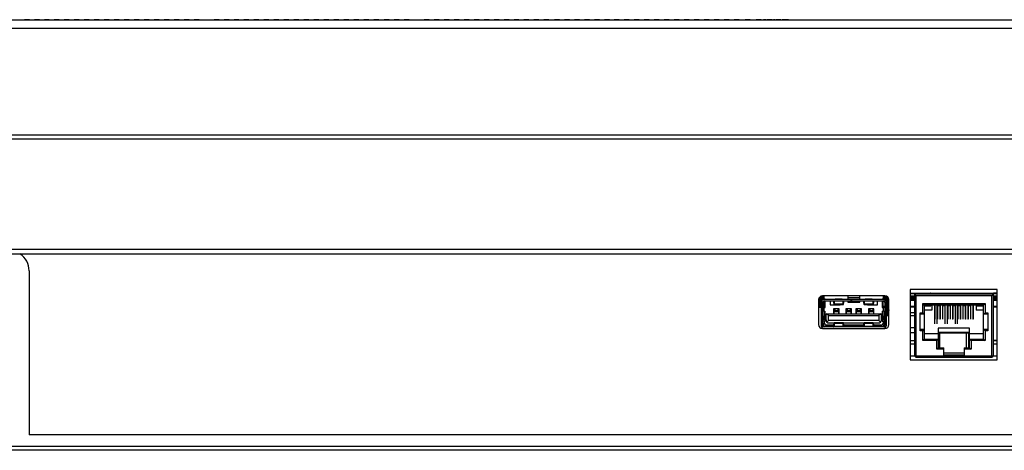
# Model space of a CAD drawing. Units: millimetres. Extents: x 0 to 7000, y 0 to 3600.
# Drawn here: x 3125 to 3323, y 1193 to 1280 of the extents above; entities that cross this region are included whole.
import ezdxf

# ---------------------------------------------------------------- set-up
doc = ezdxf.new("R2010")
doc.units = ezdxf.units.MM
doc.header["$LTSCALE"] = 385
doc.layers.get('0').update_dxf_attribs({"linetype": 'CONTINUOUS'})
doc.layers.add('02___PRT_ALL_AXES', color=7, linetype='CONTINUOUS')

msp = doc.modelspace()

# ---------------------------------------------------------------- linework, layer by layer
at = {"color": 7, "linetype": 'CONTINUOUS'}
for p, q in [((1571.122, 1279.655), (3527.632, 1279.655)), ((1578.672, 1277.955), (3520.082, 1277.955)), ((1583.322, 1256.555), (3515.432, 1256.555)), ((1583.356, 1255.755), (3515.398, 1255.755)), ((1637.093, 1233.655), (3461.574, 1233.655)), ((3434.677, 1232.655), (1664.277, 1232.655)), ((3127.288, 1229.354), (3127.288, 1196.454)), ((3321.237, 1225.59), (3303.837, 1225.59)), ((3303.837, 1225.59), (3303.837, 1211.49)), ((3321.237, 1211.49), (3321.237, 1225.59)), ((3285.448, 1223.505), (3285.448, 1218.555)), ((3285.487, 1222.25), (3285.487, 1223.702)), ((3285.746, 1222.25), (3285.746, 1224.114)), ((3285.816, 1222.059), (3285.816, 1224.161)), ((3285.896, 1224.214), (3285.896, 1222.05)), ((3285.896, 1223.664), (3285.946, 1223.664)), ((3285.946, 1223.564), (3285.896, 1223.564)), ((3285.947, 1224.245), (3285.947, 1218.464)), ((3286.247, 1223.503), (3286.247, 1224.305)), ((3298.748, 1224.305), (3286.248, 1224.305)), ((3286.296, 1223.145), (3286.297, 1221.287)), ((3286.297, 1223.524), (3286.297, 1224.305)), ((3286.597, 1223.664), (3286.44, 1223.57)), ((3298.447, 1223.584), (3286.547, 1223.584)), ((3286.547, 1223.284), (3298.447, 1223.284)), ((3286.597, 1223.664), (3286.597, 1224.305)), ((3286.797, 1223.664), (3286.597, 1223.664)), ((3286.597, 1222.264), (3286.597, 1223.284)), ((3286.797, 1223.584), (3286.797, 1223.664)), ((3286.797, 1221.964), (3286.797, 1223.284)), ((3287.747, 1223.284), (3287.747, 1222.524)), ((3288.502, 1223.284), (3288.502, 1223.154)), ((3288.502, 1223.154), (3288.538, 1222.826)), ((3288.538, 1222.997), (3288.506, 1223.284)), ((3288.645, 1223.284), (3288.597, 1222.937)), ((3288.597, 1222.707), (3288.672, 1223.244)), ((3288.672, 1223.244), (3288.672, 1223.284)), ((3288.672, 1223.244), (3288.685, 1223.284)), ((3290.023, 1223.65), (3288.971, 1223.65)), ((3288.971, 1223.65), (3288.971, 1223.584)), ((3290.023, 1223.584), (3290.023, 1223.65)), ((3290.309, 1223.284), (3290.321, 1223.244)), ((3290.321, 1223.284), (3290.321, 1223.244)), ((3290.321, 1223.244), (3290.397, 1222.707)), ((3290.397, 1222.937), (3290.348, 1223.284)), ((3290.487, 1223.284), (3290.456, 1222.997)), ((3290.456, 1222.826), (3290.492, 1223.154)), ((3290.492, 1223.154), (3290.492, 1223.284)), ((3291.297, 1224.305), (3291.297, 1223.584)), ((3293.697, 1223.934), (3291.297, 1223.934)), ((3291.297, 1223.634), (3293.697, 1223.634)), ((3291.297, 1223.284), (3291.297, 1223.034)), ((3291.297, 1223.034), (3291.497, 1223.234)), ((3291.497, 1223.634), (3291.497, 1223.584)), ((3291.497, 1223.284), (3291.497, 1223.234)), ((3291.497, 1223.234), (3293.497, 1223.234)), ((3291.997, 1223.284), (3291.997, 1223.584)), ((3292.047, 1223.584), (3292.047, 1223.284)), ((3293.497, 1223.584), (3293.497, 1223.634)), ((3293.497, 1223.234), (3293.497, 1223.284)), ((3293.697, 1223.034), (3293.497, 1223.234)), ((3293.697, 1223.584), (3293.697, 1224.305)), ((3293.697, 1223.034), (3293.697, 1223.284)), ((3294.502, 1223.284), (3294.502, 1223.154)), ((3294.502, 1223.154), (3294.538, 1222.826)), ((3294.538, 1222.997), (3294.506, 1223.284)), ((3294.645, 1223.284), (3294.597, 1222.937)), ((3294.597, 1222.707), (3294.672, 1223.244)), ((3294.672, 1223.244), (3294.672, 1223.284)), ((3294.672, 1223.244), (3294.685, 1223.284)), ((3296.023, 1223.65), (3294.971, 1223.65)), ((3294.971, 1223.65), (3294.971, 1223.584)), ((3296.023, 1223.584), (3296.023, 1223.65)), ((3296.309, 1223.284), (3296.321, 1223.244)), ((3296.321, 1223.284), (3296.321, 1223.244)), ((3296.321, 1223.244), (3296.397, 1222.707)), ((3296.397, 1222.937), (3296.348, 1223.284)), ((3296.487, 1223.284), (3296.456, 1222.997)), ((3296.456, 1222.826), (3296.492, 1223.154)), ((3296.492, 1223.154), (3296.492, 1223.284)), ((3297.247, 1222.524), (3297.247, 1223.284)), ((3298.397, 1223.664), (3298.197, 1223.664)), ((3298.197, 1223.664), (3298.197, 1223.584)), ((3298.197, 1223.284), (3298.197, 1221.964)), ((3298.397, 1224.305), (3298.397, 1223.664)), ((3298.397, 1223.664), (3298.553, 1223.57)), ((3298.397, 1222.264), (3298.397, 1223.284)), ((3298.696, 1223.146), (3298.697, 1221.287)), ((3298.697, 1223.524), (3298.697, 1224.305)), ((3298.747, 1224.305), (3298.747, 1223.503)), ((3299.046, 1223.664), (3299.096, 1223.664)), ((3299.096, 1223.564), (3299.046, 1223.564)), ((3299.047, 1218.464), (3299.047, 1224.246)), ((3299.096, 1222.05), (3299.096, 1224.216)), ((3299.177, 1224.162), (3299.177, 1222.059)), ((3299.246, 1224.115), (3299.246, 1222.25)), ((3299.506, 1222.25), (3299.506, 1223.713)), ((3299.548, 1218.555), (3299.548, 1223.505)), ((3303.837, 1224.864), (3321.237, 1224.864)), ((3303.837, 1224.814), (3304.65, 1224.814)), ((3304.65, 1224.714), (3303.837, 1224.714)), ((3303.837, 1223.614), (3304.65, 1223.614)), ((3304.65, 1223.514), (3303.837, 1223.514)), ((3303.928, 1223.464), (3303.837, 1223.464)), ((3304.65, 1223.364), (3303.837, 1223.364)), ((3303.878, 1224.074), (3303.853, 1224.074)), ((3303.878, 1223.924), (3303.853, 1223.924)), ((3303.853, 1223.874), (3303.878, 1223.874)), ((3303.854, 1224.314), (3304.604, 1224.314)), ((3304.604, 1223.814), (3303.854, 1223.814)), ((3303.879, 1224.114), (3304.604, 1224.114)), ((3303.879, 1223.814), (3303.879, 1224.114)), ((3303.928, 1223.514), (3303.928, 1223.464)), ((3304.079, 1224.114), (3304.079, 1223.814)), ((3304.604, 1224.314), (3304.604, 1223.814)), ((3304.65, 1224.864), (3304.65, 1212.314)), ((3320.5, 1224.614), (3304.65, 1224.614)), ((3304.65, 1224.614), (3304.95, 1224.314)), ((3320.2, 1224.314), (3304.95, 1224.314)), ((3304.95, 1224.314), (3304.95, 1212.314)), ((3307.9, 1224.614), (3307.9, 1224.864)), ((3307.95, 1224.814), (3307.9, 1224.814)), ((3307.95, 1224.714), (3307.9, 1224.714)), ((3307.95, 1224.614), (3307.95, 1224.864)), ((3308.325, 1224.614), (3308.325, 1224.864)), ((3316.825, 1224.864), (3316.825, 1224.614)), ((3317.2, 1224.614), (3317.2, 1224.864)), ((3317.25, 1224.614), (3317.25, 1224.864)), ((3320.5, 1224.614), (3320.2, 1224.314)), ((3320.2, 1212.314), (3320.2, 1224.314)), ((3320.5, 1212.314), (3320.5, 1224.864)), ((3321.237, 1224.814), (3320.5, 1224.814)), ((3321.237, 1224.714), (3320.5, 1224.714)), ((3320.5, 1224.314), (3321.228, 1224.314)), ((3320.503, 1224.074), (3320.5, 1224.074)), ((3320.503, 1223.924), (3320.5, 1223.924)), ((3320.5, 1223.874), (3320.503, 1223.874)), ((3321.228, 1223.814), (3320.5, 1223.814)), ((3320.5, 1223.614), (3321.237, 1223.614)), ((3321.237, 1223.514), (3320.5, 1223.514)), ((3320.553, 1223.464), (3320.5, 1223.464)), ((3321.237, 1223.364), (3320.5, 1223.364)), ((3320.503, 1224.114), (3321.228, 1224.114)), ((3320.503, 1223.814), (3320.503, 1224.114)), ((3320.553, 1223.514), (3320.553, 1223.464)), ((3320.703, 1224.114), (3320.703, 1223.814)), ((3285.487, 1222.25), (3285.746, 1222.25)), ((3285.581, 1222.05), (3285.556, 1222.062)), ((3285.581, 1222.05), (3285.947, 1222.05)), ((3285.816, 1222.059), (3285.842, 1222.054)), ((3285.896, 1222.964), (3285.946, 1222.964)), ((3285.946, 1222.864), (3285.896, 1222.864)), ((3286.246, 1222.414), (3286.296, 1222.414)), ((3286.296, 1222.314), (3286.246, 1222.314)), ((3286.247, 1218.464), (3286.247, 1222.984)), ((3286.297, 1221.924), (3286.247, 1221.924)), ((3286.303, 1221.287), (3286.247, 1221.298)), ((3286.797, 1222.264), (3286.297, 1222.264)), ((3286.297, 1222.144), (3286.597, 1221.964)), ((3286.303, 1221.287), (3286.641, 1221.264)), ((3286.303, 1220.16), (3286.303, 1221.287)), ((3286.597, 1221.964), (3286.797, 1221.964)), ((3286.597, 1221.267), (3286.597, 1221.964)), ((3286.641, 1221.264), (3286.736, 1221.256)), ((3286.641, 1220.184), (3286.641, 1221.264)), ((3286.736, 1221.256), (3286.736, 1220.192)), ((3287.747, 1222.524), (3289.747, 1222.524)), ((3289.547, 1221.724), (3288.447, 1221.724)), ((3288.447, 1221.724), (3288.447, 1220.724)), ((3289.497, 1221.324), (3288.497, 1221.324)), ((3288.497, 1221.324), (3288.497, 1220.724)), ((3288.538, 1222.997), (3288.605, 1222.997)), ((3288.538, 1222.826), (3288.538, 1222.997)), ((3288.572, 1222.567), (3290.421, 1222.567)), ((3288.597, 1222.937), (3288.597, 1222.707)), ((3288.597, 1222.707), (3290.397, 1222.707)), ((3288.696, 1221.724), (3288.696, 1221.324)), ((3289.296, 1221.724), (3289.296, 1221.324)), ((3289.497, 1220.724), (3289.497, 1221.324)), ((3289.547, 1220.724), (3289.547, 1221.724)), ((3289.747, 1222.524), (3289.747, 1222.567)), ((3290.388, 1222.997), (3290.456, 1222.997)), ((3290.397, 1222.707), (3290.397, 1222.937)), ((3290.456, 1222.997), (3290.456, 1222.826)), ((3292.047, 1221.724), (3290.947, 1221.724)), ((3290.947, 1221.724), (3290.947, 1220.724)), ((3291.997, 1221.324), (3290.997, 1221.324)), ((3290.997, 1221.324), (3290.997, 1220.724)), ((3291.196, 1221.724), (3291.196, 1221.324)), ((3291.297, 1223.034), (3293.697, 1223.034)), ((3291.796, 1221.724), (3291.796, 1221.324)), ((3291.997, 1220.724), (3291.997, 1221.324)), ((3292.047, 1220.724), (3292.047, 1221.724)), ((3294.047, 1221.724), (3292.947, 1221.724)), ((3292.947, 1221.724), (3292.947, 1220.724)), ((3293.997, 1221.324), (3292.997, 1221.324)), ((3292.997, 1221.324), (3292.997, 1220.724)), ((3293.196, 1221.724), (3293.196, 1221.324)), ((3293.796, 1221.724), (3293.796, 1221.324)), ((3293.997, 1220.724), (3293.997, 1221.324)), ((3294.047, 1220.724), (3294.047, 1221.724)), ((3294.538, 1222.997), (3294.605, 1222.997)), ((3294.538, 1222.826), (3294.538, 1222.997)), ((3294.572, 1222.567), (3296.421, 1222.567)), ((3294.597, 1222.937), (3294.597, 1222.707)), ((3294.597, 1222.707), (3296.397, 1222.707)), ((3295.247, 1222.567), (3295.247, 1222.524)), ((3295.247, 1222.524), (3297.247, 1222.524)), ((3296.547, 1221.724), (3295.447, 1221.724)), ((3295.447, 1221.724), (3295.447, 1220.724)), ((3296.497, 1221.324), (3295.497, 1221.324)), ((3295.497, 1221.324), (3295.497, 1220.724)), ((3295.696, 1221.724), (3295.696, 1221.324)), ((3296.296, 1221.724), (3296.296, 1221.324)), ((3296.388, 1222.997), (3296.456, 1222.997)), ((3296.397, 1222.707), (3296.397, 1222.937)), ((3296.456, 1222.997), (3296.456, 1222.826)), ((3296.497, 1220.724), (3296.497, 1221.324)), ((3296.547, 1220.724), (3296.547, 1221.724)), ((3298.197, 1222.264), (3298.697, 1222.264)), ((3298.197, 1221.964), (3298.397, 1221.964)), ((3298.352, 1221.264), (3298.257, 1221.256)), ((3298.257, 1220.192), (3298.257, 1221.256)), ((3298.352, 1221.264), (3298.69, 1221.287)), ((3298.352, 1221.264), (3298.352, 1220.184)), ((3298.397, 1221.964), (3298.697, 1222.144)), ((3298.397, 1221.964), (3298.397, 1221.267)), ((3298.747, 1221.298), (3298.69, 1221.287)), ((3298.69, 1221.287), (3298.69, 1220.16)), ((3298.696, 1222.414), (3298.746, 1222.414)), ((3298.746, 1222.314), (3298.696, 1222.314)), ((3298.746, 1221.924), (3298.697, 1221.924)), ((3298.747, 1222.984), (3298.747, 1218.464)), ((3299.046, 1222.964), (3299.096, 1222.964)), ((3299.096, 1222.864), (3299.046, 1222.864)), ((3299.047, 1222.05), (3299.412, 1222.05)), ((3299.149, 1222.05), (3299.177, 1222.063)), ((3299.165, 1222.037), (3299.202, 1221.85)), ((3299.202, 1221.85), (3299.577, 1221.375)), ((3299.202, 1221.85), (3299.202, 1220.35)), ((3299.246, 1222.25), (3299.506, 1222.25)), ((3299.437, 1222.059), (3299.415, 1222.054)), ((3303.837, 1222.214), (3304.65, 1222.214)), ((3303.837, 1222.114), (3304.65, 1222.114)), ((3306.32, 1222.764), (3318.83, 1222.764)), ((3306.62, 1222.464), (3306.32, 1222.764)), ((3306.32, 1220.914), (3306.32, 1222.764)), ((3318.53, 1222.464), (3306.62, 1222.464)), ((3306.62, 1222.464), (3306.62, 1215.634)), ((3306.775, 1222.414), (3306.62, 1222.414)), ((3308.12, 1221.414), (3306.62, 1221.414)), ((3306.775, 1222.464), (3306.775, 1222.314)), ((3306.775, 1222.314), (3307.925, 1222.314)), ((3307.925, 1222.314), (3307.925, 1222.464)), ((3308.775, 1222.414), (3307.925, 1222.414)), ((3308.12, 1222.414), (3308.12, 1221.414)), ((3308.73, 1222.414), (3308.73, 1219.614)), ((3308.775, 1218.709), (3308.775, 1222.464)), ((3309.235, 1218.709), (3309.235, 1222.464)), ((3309.795, 1222.414), (3309.235, 1222.414)), ((3309.28, 1222.364), (3309.75, 1222.364)), ((3309.28, 1222.364), (3309.28, 1219.614)), ((3309.346, 1222.414), (3309.346, 1222.364)), ((3309.684, 1222.364), (3309.684, 1222.414)), ((3309.75, 1222.364), (3309.75, 1219.614)), ((3309.795, 1222.464), (3309.795, 1219.614)), ((3310.255, 1222.464), (3310.255, 1219.614)), ((3310.815, 1222.414), (3310.255, 1222.414)), ((3310.3, 1222.364), (3310.77, 1222.364)), ((3310.3, 1222.364), (3310.3, 1219.614)), ((3310.366, 1222.414), (3310.366, 1222.364)), ((3310.704, 1222.364), (3310.704, 1222.414)), ((3310.77, 1222.364), (3310.77, 1219.614)), ((3310.815, 1218.709), (3310.815, 1222.464)), ((3311.275, 1218.709), (3311.275, 1222.464)), ((3311.835, 1222.414), (3311.275, 1222.414)), ((3311.32, 1222.364), (3311.79, 1222.364)), ((3311.32, 1222.364), (3311.32, 1219.614)), ((3311.386, 1222.414), (3311.386, 1222.364)), ((3311.724, 1222.364), (3311.724, 1222.414)), ((3311.79, 1222.364), (3311.79, 1219.614)), ((3311.835, 1222.464), (3311.835, 1219.614)), ((3312.295, 1222.464), (3312.295, 1219.614)), ((3312.855, 1222.414), (3312.295, 1222.414)), ((3312.34, 1222.364), (3312.81, 1222.364)), ((3312.34, 1222.364), (3312.34, 1219.614)), ((3312.406, 1222.414), (3312.406, 1222.364)), ((3312.744, 1222.364), (3312.744, 1222.414)), ((3312.81, 1222.364), (3312.81, 1219.614)), ((3312.855, 1218.709), (3312.855, 1222.464)), ((3313.315, 1218.709), (3313.315, 1222.464)), ((3313.875, 1222.414), (3313.315, 1222.414)), ((3313.36, 1222.364), (3313.83, 1222.364)), ((3313.36, 1222.364), (3313.36, 1219.614)), ((3313.426, 1222.414), (3313.426, 1222.364)), ((3313.764, 1222.364), (3313.764, 1222.414)), ((3313.83, 1222.364), (3313.83, 1219.614)), ((3313.875, 1222.464), (3313.875, 1219.614)), ((3314.335, 1222.464), (3314.335, 1219.614)), ((3314.895, 1222.414), (3314.335, 1222.414)), ((3314.38, 1222.364), (3314.85, 1222.364)), ((3314.38, 1222.364), (3314.38, 1219.614)), ((3314.446, 1222.414), (3314.446, 1222.364)), ((3314.784, 1222.364), (3314.784, 1222.414)), ((3314.85, 1222.364), (3314.85, 1219.614)), ((3314.895, 1222.464), (3314.895, 1219.614)), ((3315.355, 1222.464), (3315.355, 1219.614)), ((3315.915, 1222.414), (3315.355, 1222.414)), ((3315.4, 1222.364), (3315.87, 1222.364)), ((3315.4, 1222.364), (3315.4, 1219.614)), ((3315.466, 1222.414), (3315.466, 1222.364)), ((3315.804, 1222.364), (3315.804, 1222.414)), ((3315.87, 1222.364), (3315.87, 1219.614)), ((3315.915, 1222.464), (3315.915, 1219.614)), ((3316.375, 1222.464), (3316.375, 1219.614)), ((3317.225, 1222.414), (3316.375, 1222.414)), ((3316.42, 1222.414), (3316.42, 1219.614)), ((3316.509, 1222.414), (3316.509, 1222.464)), ((3317.03, 1222.414), (3317.03, 1221.414)), ((3318.53, 1221.414), (3317.03, 1221.414)), ((3317.225, 1222.464), (3317.225, 1222.314)), ((3317.225, 1222.314), (3318.375, 1222.314)), ((3318.375, 1222.314), (3318.375, 1222.464)), ((3318.53, 1222.414), (3318.375, 1222.414)), ((3318.53, 1222.464), (3318.83, 1222.764)), ((3318.53, 1215.634), (3318.53, 1222.464)), ((3318.83, 1222.764), (3318.83, 1220.914)), ((3320.5, 1222.214), (3321.237, 1222.214)), ((3320.5, 1222.114), (3321.237, 1222.114)), ((3286.247, 1220.15), (3286.303, 1220.16)), ((3286.247, 1219.664), (3286.546, 1219.664)), ((3286.247, 1219.564), (3286.446, 1219.564)), ((3286.297, 1219.434), (3286.397, 1219.534)), ((3286.297, 1218.814), (3286.297, 1219.434)), ((3286.297, 1219.219), (3286.397, 1219.294)), ((3286.641, 1220.184), (3286.303, 1220.16)), ((3286.797, 1219.534), (3286.397, 1219.534)), ((3286.397, 1219.294), (3286.397, 1219.534)), ((3286.397, 1219.294), (3286.597, 1219.234)), ((3286.533, 1219.664), (3286.533, 1220.176)), ((3286.546, 1220.177), (3286.546, 1219.664)), ((3286.597, 1219.234), (3286.797, 1219.234)), ((3286.597, 1219.234), (3286.597, 1218.814)), ((3286.641, 1220.184), (3286.736, 1220.192)), ((3286.797, 1220.894), (3286.736, 1220.894)), ((3286.797, 1220.594), (3286.736, 1220.594)), ((3286.797, 1219.234), (3286.797, 1220.894)), ((3286.947, 1220.724), (3298.047, 1220.724)), ((3286.947, 1219.484), (3286.947, 1220.724)), ((3287.447, 1220.344), (3287.067, 1220.724)), ((3287.447, 1219.384), (3287.123, 1219.06)), ((3287.447, 1220.344), (3297.547, 1220.344)), ((3287.447, 1219.384), (3287.447, 1220.344)), ((3297.547, 1219.384), (3287.447, 1219.384)), ((3289.497, 1221.113), (3288.497, 1221.113)), ((3291.997, 1221.113), (3290.997, 1221.113)), ((3293.997, 1221.113), (3292.997, 1221.113)), ((3296.497, 1221.113), (3295.497, 1221.113)), ((3297.927, 1220.724), (3297.547, 1220.344)), ((3297.547, 1220.344), (3297.547, 1219.384)), ((3297.547, 1219.384), (3297.871, 1219.06)), ((3298.047, 1219.484), (3298.047, 1220.724)), ((3298.257, 1220.894), (3298.197, 1220.894)), ((3298.197, 1220.894), (3298.197, 1219.234)), ((3298.197, 1220.594), (3298.257, 1220.594)), ((3298.597, 1219.534), (3298.197, 1219.534)), ((3298.197, 1219.234), (3298.397, 1219.234)), ((3298.352, 1220.184), (3298.257, 1220.192)), ((3298.69, 1220.16), (3298.352, 1220.184)), ((3298.397, 1219.234), (3298.597, 1219.294)), ((3298.397, 1219.234), (3298.397, 1218.814)), ((3298.446, 1219.664), (3298.446, 1220.177)), ((3298.446, 1219.664), (3298.746, 1219.664)), ((3298.46, 1220.176), (3298.46, 1219.664)), ((3298.546, 1219.564), (3298.746, 1219.564)), ((3298.697, 1219.434), (3298.597, 1219.534)), ((3298.597, 1219.534), (3298.597, 1219.294)), ((3298.597, 1219.294), (3298.697, 1219.219)), ((3298.69, 1220.16), (3298.747, 1220.15)), ((3298.697, 1218.814), (3298.697, 1219.434)), ((3299.047, 1220.35), (3299.548, 1220.35)), ((3304.65, 1220.92), (3303.837, 1220.92)), ((3303.837, 1220.35), (3304.65, 1220.35)), ((3305.775, 1220.914), (3306.32, 1220.914)), ((3305.775, 1217.314), (3305.775, 1220.914)), ((3306.62, 1220.614), (3305.775, 1220.614)), ((3306.62, 1220.614), (3306.32, 1220.914)), ((3308.775, 1219.614), (3308.73, 1219.614)), ((3309.28, 1219.614), (3309.235, 1219.614)), ((3309.795, 1219.614), (3309.75, 1219.614)), ((3310.3, 1219.614), (3310.255, 1219.614)), ((3310.815, 1219.614), (3310.77, 1219.614)), ((3311.32, 1219.614), (3311.275, 1219.614)), ((3311.835, 1219.614), (3311.79, 1219.614)), ((3312.34, 1219.614), (3312.295, 1219.614)), ((3312.855, 1219.614), (3312.81, 1219.614)), ((3313.36, 1219.614), (3313.315, 1219.614)), ((3313.875, 1219.614), (3313.83, 1219.614)), ((3314.38, 1219.614), (3314.335, 1219.614)), ((3314.895, 1219.614), (3314.85, 1219.614)), ((3315.4, 1219.614), (3315.355, 1219.614)), ((3315.915, 1219.614), (3315.87, 1219.614)), ((3316.42, 1219.614), (3316.375, 1219.614)), ((3318.53, 1220.614), (3318.83, 1220.914)), ((3319.375, 1220.614), (3318.53, 1220.614)), ((3318.83, 1220.914), (3319.375, 1220.914)), ((3319.375, 1220.914), (3319.375, 1217.314)), ((3286.248, 1217.755), (3298.748, 1217.755)), ((3286.465, 1218.4), (3286.257, 1218.4)), ((3286.297, 1218.814), (3286.597, 1218.814)), ((3298.447, 1218.164), (3286.547, 1218.164)), ((3286.547, 1217.864), (3298.447, 1217.864)), ((3286.897, 1218.514), (3288.526, 1218.514)), ((3286.897, 1218.514), (3286.897, 1218.214)), ((3288.488, 1218.214), (3286.897, 1218.214)), ((3287.046, 1218.214), (3287.046, 1218.167)), ((3287.547, 1218.884), (3297.447, 1218.884)), ((3287.997, 1218.214), (3287.996, 1218.166)), ((3288.538, 1218.621), (3288.502, 1218.293)), ((3288.502, 1218.293), (3288.502, 1218.164)), ((3288.506, 1218.164), (3288.538, 1218.451)), ((3288.538, 1218.451), (3288.538, 1218.621)), ((3288.605, 1218.451), (3288.538, 1218.451)), ((3290.421, 1218.881), (3288.572, 1218.881)), ((3290.397, 1218.741), (3288.597, 1218.741)), ((3288.672, 1218.203), (3288.597, 1218.741)), ((3288.597, 1218.741), (3288.597, 1218.511)), ((3288.597, 1218.511), (3288.645, 1218.164)), ((3288.685, 1218.163), (3288.672, 1218.203)), ((3288.672, 1218.164), (3288.672, 1218.203)), ((3288.971, 1217.864), (3288.971, 1217.798)), ((3288.971, 1217.798), (3290.023, 1217.798)), ((3290.023, 1217.798), (3290.023, 1217.864)), ((3290.321, 1218.203), (3290.309, 1218.163)), ((3290.397, 1218.741), (3290.321, 1218.203)), ((3290.321, 1218.203), (3290.321, 1218.164)), ((3290.348, 1218.164), (3290.397, 1218.511)), ((3290.456, 1218.451), (3290.388, 1218.451)), ((3290.397, 1218.511), (3290.397, 1218.741)), ((3290.492, 1218.293), (3290.456, 1218.621)), ((3290.456, 1218.621), (3290.456, 1218.451)), ((3290.456, 1218.451), (3290.487, 1218.164)), ((3290.468, 1218.514), (3294.526, 1218.514)), ((3290.506, 1218.212), (3290.492, 1218.293)), ((3290.492, 1218.164), (3290.492, 1218.293)), ((3294.488, 1218.214), (3290.506, 1218.214)), ((3291.996, 1218.214), (3291.996, 1218.167)), ((3292.996, 1218.167), (3292.996, 1218.214)), ((3294.488, 1218.212), (3294.502, 1218.293)), ((3294.538, 1218.621), (3294.502, 1218.293)), ((3294.502, 1218.293), (3294.502, 1218.164)), ((3294.506, 1218.164), (3294.538, 1218.451)), ((3294.538, 1218.451), (3294.538, 1218.621)), ((3294.605, 1218.451), (3294.538, 1218.451)), ((3296.421, 1218.881), (3294.572, 1218.881)), ((3296.397, 1218.741), (3294.597, 1218.741)), ((3294.672, 1218.203), (3294.597, 1218.741)), ((3294.597, 1218.741), (3294.597, 1218.511)), ((3294.597, 1218.511), (3294.645, 1218.164)), ((3294.685, 1218.163), (3294.672, 1218.203)), ((3294.672, 1218.164), (3294.672, 1218.203)), ((3294.971, 1217.864), (3294.971, 1217.798)), ((3294.971, 1217.798), (3296.023, 1217.798)), ((3296.023, 1217.798), (3296.023, 1217.864)), ((3296.321, 1218.203), (3296.309, 1218.163)), ((3296.397, 1218.741), (3296.321, 1218.203)), ((3296.321, 1218.203), (3296.321, 1218.164)), ((3296.348, 1218.164), (3296.397, 1218.511)), ((3296.456, 1218.451), (3296.388, 1218.451)), ((3296.397, 1218.511), (3296.397, 1218.741)), ((3296.492, 1218.293), (3296.456, 1218.621)), ((3296.456, 1218.621), (3296.456, 1218.451)), ((3296.456, 1218.451), (3296.487, 1218.164)), ((3296.468, 1218.514), (3298.097, 1218.514)), ((3296.492, 1218.164), (3296.492, 1218.293)), ((3298.097, 1218.214), (3296.506, 1218.214)), ((3296.996, 1218.164), (3296.997, 1218.214)), ((3297.817, 1217.864), (3297.817, 1217.755)), ((3297.946, 1218.167), (3297.946, 1218.214)), ((3298.097, 1218.214), (3298.097, 1218.514)), ((3298.117, 1218.214), (3298.117, 1218.164)), ((3298.117, 1217.864), (3298.117, 1217.755)), ((3298.397, 1218.814), (3298.697, 1218.814)), ((3298.737, 1218.4), (3298.529, 1218.4)), ((3303.837, 1217.948), (3304.65, 1217.948)), ((3305.775, 1217.614), (3306.62, 1217.614)), ((3306.32, 1217.314), (3305.775, 1217.314)), ((3306.62, 1217.614), (3306.32, 1217.314)), ((3306.32, 1215.334), (3306.32, 1217.314)), ((3315.725, 1217.834), (3309.425, 1217.834)), ((3309.425, 1217.834), (3309.425, 1213.914)), ((3315.725, 1213.914), (3315.725, 1217.834)), ((3318.53, 1217.614), (3319.375, 1217.614)), ((3318.53, 1217.614), (3318.83, 1217.314)), ((3319.375, 1217.314), (3318.83, 1217.314)), ((3318.83, 1217.314), (3318.83, 1215.334)), ((3304.65, 1216.884), (3303.837, 1216.884)), ((3304.65, 1215.291), (3303.837, 1215.291)), ((3306.62, 1215.634), (3306.32, 1215.334)), ((3309.125, 1215.334), (3306.32, 1215.334)), ((3309.425, 1216.684), (3306.62, 1216.684)), ((3306.62, 1215.634), (3309.425, 1215.634)), ((3309.425, 1215.634), (3309.125, 1215.334)), ((3309.125, 1213.614), (3309.125, 1215.334)), ((3309.425, 1217.014), (3315.725, 1217.014)), ((3315.475, 1216.814), (3309.425, 1216.814)), ((3309.575, 1217.014), (3309.575, 1216.814)), ((3309.675, 1216.814), (3309.675, 1213.914)), ((3315.075, 1213.914), (3315.075, 1216.814)), ((3315.475, 1216.814), (3315.475, 1213.914)), ((3315.575, 1217.014), (3315.575, 1214.814)), ((3318.53, 1216.684), (3315.725, 1216.684)), ((3315.725, 1215.634), (3318.53, 1215.634)), ((3315.725, 1215.634), (3316.025, 1215.334)), ((3318.83, 1215.334), (3316.025, 1215.334)), ((3316.025, 1215.334), (3316.025, 1213.614)), ((3318.53, 1215.634), (3318.83, 1215.334)), ((3321.237, 1215.355), (3320.5, 1215.355)), ((3321.237, 1215.291), (3320.5, 1215.291)), ((3303.837, 1214.721), (3304.65, 1214.721)), ((3309.425, 1213.914), (3309.125, 1213.614)), ((3310.545, 1213.614), (3309.125, 1213.614)), ((3309.425, 1213.914), (3310.545, 1213.914)), ((3310.545, 1212.414), (3310.545, 1213.914)), ((3314.605, 1213.914), (3315.725, 1213.914)), ((3314.605, 1213.914), (3314.605, 1212.414)), ((3316.025, 1213.614), (3314.605, 1213.614)), ((3315.725, 1214.814), (3315.575, 1214.814)), ((3315.725, 1213.914), (3316.025, 1213.614)), ((3320.5, 1214.721), (3321.237, 1214.721)), ((3303.837, 1212.319), (3304.8, 1212.319)), ((3303.837, 1211.49), (3321.237, 1211.49)), ((3304.8, 1212.164), (3304.65, 1212.314)), ((3304.95, 1212.314), (3304.8, 1212.164)), ((3304.95, 1212.014), (3304.8, 1212.164)), ((3304.95, 1212.314), (3320.2, 1212.314)), ((3304.95, 1212.014), (3320.2, 1212.014)), ((3314.605, 1212.814), (3310.545, 1212.814)), ((3314.605, 1212.414), (3310.545, 1212.414)), ((3320.35, 1212.164), (3320.2, 1212.314)), ((3320.2, 1212.014), (3320.35, 1212.164)), ((3320.5, 1212.314), (3320.35, 1212.164)), ((3320.5, 1212.319), (3321.237, 1212.319)), ((3446.688, 1196.454), (3127.288, 1196.454)), ((2300.037, 1194.153), (3448.489, 1194.154)), ((3447.688, 1193.353), (2300.036, 1193.353))]:
    msp.add_line(p, q, dxfattribs=at)
for centre, radius, start, end in [((3123.288, 1229.354), 4, 359.99971, 57.2262), ((3286.248, 1223.505), 0.8, 90, 180), ((3286.547, 1222.984), 0.6, 89.99999, 179.99999), ((3286.547, 1222.984), 0.3, 89.99999, 179.99999), ((3298.447, 1222.984), 0.6, 359.99999, 89.99999), ((3298.447, 1222.984), 0.3, 359.99999, 89.99999), ((3298.748, 1223.505), 0.8, 0, 90), ((3286.146, 1221.85), 0.2, 40.322, 59.29324), ((3298.846, 1221.85), 0.2, 120.35851, 139.5038), ((3286.446, 1219.664), 0.1, 269.99999, 359.99999), ((3287.547, 1219.484), 0.6, 179.99999, 270.00072), ((3297.447, 1219.484), 0.6, 270.00072, 359.99999), ((3298.546, 1219.664), 0.1, 179.99999, 269.99999), ((3286.248, 1218.555), 0.8, 180, 270), ((3286.547, 1218.464), 0.6, 179.99999, 269.99999), ((3286.547, 1218.464), 0.3, 179.99999, 269.99999), ((3286.897, 1218.814), 0.6, 179.99999, 269.9999), ((3286.897, 1218.814), 0.3, 179.9971, 269.99506), ((3286.55, 1218.095), 0.497, 11.96486, 13.83208), ((3286.545, 1218.094), 0.502, 7.98778, 11.9754), ((3291.5, 1218.095), 0.497, 11.96486, 13.83209), ((3291.495, 1218.094), 0.502, 7.98778, 11.9754), ((3293.498, 1218.094), 0.502, 168.02706, 172.01401), ((3293.493, 1218.095), 0.497, 166.16915, 168.03761), ((3298.448, 1218.094), 0.502, 168.02706, 172.01401), ((3298.443, 1218.095), 0.497, 166.16917, 168.03761), ((3298.097, 1218.814), 0.6, 269.99999, 359.99967), ((3298.097, 1218.814), 0.3, 270.00103, 359.99337), ((3298.447, 1218.464), 0.6, 269.99999, 359.99999), ((3298.447, 1218.464), 0.3, 269.99999, 359.99999), ((3298.748, 1218.555), 0.8, 270, 360)]:
    msp.add_arc(centre, radius, start, end, dxfattribs=at)
for points, knots in [([(3288.467, 1223.284), (3288.48, 1223.284), (3288.488, 1223.219), (3288.497, 1223.186), (3288.502, 1223.154)], [0, 0, 0, 0, 0.2842716, 1, 1, 1, 1]), ([(3288.971, 1223.65), (3288.91, 1223.65), (3288.829, 1223.635), (3288.76, 1223.595), (3288.746, 1223.584)], [0, 0, 0, 0, 0.7703802, 1, 1, 1, 1]), ([(3290.248, 1223.584), (3290.233, 1223.595), (3290.165, 1223.635), (3290.083, 1223.65), (3290.023, 1223.65)], [0, 0, 0, 0, 0.229616, 1, 1, 1, 1]), ([(3290.526, 1223.284), (3290.513, 1223.284), (3290.506, 1223.219), (3290.496, 1223.186), (3290.492, 1223.154)], [0, 0, 0, 0, 0.2842502, 1, 1, 1, 1]), ([(3294.467, 1223.284), (3294.48, 1223.284), (3294.488, 1223.219), (3294.497, 1223.186), (3294.502, 1223.154)], [0, 0, 0, 0, 0.2842716, 1, 1, 1, 1]), ([(3294.971, 1223.65), (3294.91, 1223.65), (3294.829, 1223.635), (3294.76, 1223.595), (3294.746, 1223.584)], [0, 0, 0, 0, 0.7703802, 1, 1, 1, 1]), ([(3296.248, 1223.584), (3296.233, 1223.595), (3296.165, 1223.635), (3296.083, 1223.65), (3296.023, 1223.65)], [0, 0, 0, 0, 0.229616, 1, 1, 1, 1]), ([(3296.526, 1223.284), (3296.513, 1223.284), (3296.506, 1223.219), (3296.496, 1223.186), (3296.492, 1223.154)], [0, 0, 0, 0, 0.2842502, 1, 1, 1, 1]), ([(3285.487, 1222.25), (3285.487, 1222.229), (3285.492, 1222.162), (3285.516, 1222.085), (3285.556, 1222.059)], [0, 0, 0, 0, 0.3020842, 1, 1, 1, 1]), ([(3285.816, 1222.059), (3285.805, 1222.066), (3285.757, 1222.119), (3285.746, 1222.194), (3285.746, 1222.25)], [0, 0, 0, 0, 0.1920982, 1, 1, 1, 1]), ([(3288.572, 1222.867), (3288.559, 1222.867), (3288.552, 1222.932), (3288.542, 1222.965), (3288.538, 1222.997)], [0, 0, 0, 0, 0.2842824, 1, 1, 1, 1]), ([(3288.538, 1222.826), (3288.539, 1222.783), (3288.553, 1222.698), (3288.549, 1222.604), (3288.572, 1222.567)], [0, 0, 0, 0, 0.5012784, 1, 1, 1, 1]), ([(3288.597, 1222.937), (3288.594, 1222.919), (3288.589, 1222.9), (3288.579, 1222.867), (3288.572, 1222.867)], [0, 0, 0, 0, 0.7093686, 1, 1, 1, 1]), ([(3288.572, 1222.567), (3288.585, 1222.567), (3288.582, 1222.64), (3288.594, 1222.672), (3288.597, 1222.707)], [0, 0, 0, 0, 0.26716, 1, 1, 1, 1]), ([(3290.397, 1222.937), (3290.4, 1222.919), (3290.405, 1222.9), (3290.414, 1222.867), (3290.421, 1222.867)], [0, 0, 0, 0, 0.7093811, 1, 1, 1, 1]), ([(3290.397, 1222.707), (3290.4, 1222.672), (3290.411, 1222.64), (3290.409, 1222.567), (3290.421, 1222.567)], [0, 0, 0, 0, 0.7328649, 1, 1, 1, 1]), ([(3290.421, 1222.867), (3290.434, 1222.867), (3290.442, 1222.932), (3290.451, 1222.965), (3290.456, 1222.997)], [0, 0, 0, 0, 0.2842839, 1, 1, 1, 1]), ([(3290.421, 1222.567), (3290.445, 1222.604), (3290.44, 1222.698), (3290.454, 1222.783), (3290.456, 1222.826)], [0, 0, 0, 0, 0.4987199, 1, 1, 1, 1]), ([(3294.538, 1222.997), (3294.542, 1222.965), (3294.552, 1222.932), (3294.559, 1222.867), (3294.572, 1222.867)], [0, 0, 0, 0, 0.7156746, 1, 1, 1, 1]), ([(3294.538, 1222.826), (3294.539, 1222.783), (3294.553, 1222.698), (3294.549, 1222.604), (3294.572, 1222.567)], [0, 0, 0, 0, 0.5012848, 1, 1, 1, 1]), ([(3294.572, 1222.867), (3294.579, 1222.867), (3294.589, 1222.9), (3294.594, 1222.919), (3294.597, 1222.937)], [0, 0, 0, 0, 0.2906584, 1, 1, 1, 1]), ([(3294.572, 1222.567), (3294.585, 1222.567), (3294.582, 1222.64), (3294.594, 1222.672), (3294.597, 1222.707)], [0, 0, 0, 0, 0.2671611, 1, 1, 1, 1]), ([(3296.397, 1222.937), (3296.4, 1222.919), (3296.405, 1222.9), (3296.414, 1222.867), (3296.421, 1222.867)], [0, 0, 0, 0, 0.7093802, 1, 1, 1, 1]), ([(3296.397, 1222.707), (3296.4, 1222.672), (3296.411, 1222.64), (3296.409, 1222.567), (3296.421, 1222.567)], [0, 0, 0, 0, 0.7328649, 1, 1, 1, 1]), ([(3296.421, 1222.867), (3296.434, 1222.867), (3296.442, 1222.932), (3296.451, 1222.965), (3296.456, 1222.997)], [0, 0, 0, 0, 0.2842877, 1, 1, 1, 1]), ([(3296.421, 1222.567), (3296.445, 1222.604), (3296.44, 1222.698), (3296.454, 1222.783), (3296.456, 1222.826)], [0, 0, 0, 0, 0.4987199, 1, 1, 1, 1]), ([(3299.246, 1222.25), (3299.246, 1222.229), (3299.241, 1222.162), (3299.217, 1222.085), (3299.177, 1222.059)], [0, 0, 0, 0, 0.302079, 1, 1, 1, 1]), ([(3299.437, 1222.059), (3299.448, 1222.066), (3299.495, 1222.119), (3299.506, 1222.194), (3299.506, 1222.25)], [0, 0, 0, 0, 0.1921068, 1, 1, 1, 1]), ([(3288.467, 1218.164), (3288.48, 1218.164), (3288.488, 1218.229), (3288.497, 1218.262), (3288.502, 1218.293)], [0, 0, 0, 0, 0.2842716, 1, 1, 1, 1]), ([(3288.572, 1218.881), (3288.549, 1218.844), (3288.553, 1218.749), (3288.539, 1218.665), (3288.538, 1218.621)], [0, 0, 0, 0, 0.4987169, 1, 1, 1, 1]), ([(3288.572, 1218.581), (3288.559, 1218.581), (3288.552, 1218.515), (3288.542, 1218.483), (3288.538, 1218.451)], [0, 0, 0, 0, 0.2843091, 1, 1, 1, 1]), ([(3288.597, 1218.741), (3288.594, 1218.775), (3288.582, 1218.808), (3288.585, 1218.881), (3288.572, 1218.881)], [0, 0, 0, 0, 0.7328427, 1, 1, 1, 1]), ([(3288.597, 1218.511), (3288.594, 1218.528), (3288.589, 1218.548), (3288.579, 1218.581), (3288.572, 1218.581)], [0, 0, 0, 0, 0.7093459, 1, 1, 1, 1]), ([(3288.746, 1217.863), (3288.76, 1217.852), (3288.829, 1217.813), (3288.91, 1217.798), (3288.971, 1217.798)], [0, 0, 0, 0, 0.2296197, 1, 1, 1, 1]), ([(3290.023, 1217.798), (3290.083, 1217.798), (3290.165, 1217.813), (3290.233, 1217.852), (3290.248, 1217.863)], [0, 0, 0, 0, 0.7703839, 1, 1, 1, 1]), ([(3290.421, 1218.881), (3290.409, 1218.881), (3290.411, 1218.808), (3290.4, 1218.775), (3290.397, 1218.741)], [0, 0, 0, 0, 0.2671389, 1, 1, 1, 1]), ([(3290.421, 1218.581), (3290.414, 1218.581), (3290.405, 1218.548), (3290.4, 1218.528), (3290.397, 1218.511)], [0, 0, 0, 0, 0.2906241, 1, 1, 1, 1]), ([(3290.456, 1218.621), (3290.454, 1218.665), (3290.44, 1218.749), (3290.445, 1218.844), (3290.421, 1218.881)], [0, 0, 0, 0, 0.5012818, 1, 1, 1, 1]), ([(3290.456, 1218.451), (3290.451, 1218.483), (3290.442, 1218.515), (3290.434, 1218.581), (3290.421, 1218.581)], [0, 0, 0, 0, 0.7156959, 1, 1, 1, 1]), ([(3290.526, 1218.164), (3290.524, 1218.164), (3290.509, 1218.177), (3290.509, 1218.197), (3290.506, 1218.212)], [0, 0, 0, 0, 0.1114394, 1, 1, 1, 1]), ([(3294.467, 1218.164), (3294.469, 1218.164), (3294.484, 1218.177), (3294.484, 1218.197), (3294.488, 1218.212)], [0, 0, 0, 0, 0.1114797, 1, 1, 1, 1]), ([(3294.538, 1218.621), (3294.539, 1218.665), (3294.553, 1218.749), (3294.549, 1218.844), (3294.572, 1218.881)], [0, 0, 0, 0, 0.5012528, 1, 1, 1, 1]), ([(3294.572, 1218.581), (3294.559, 1218.581), (3294.552, 1218.515), (3294.542, 1218.483), (3294.538, 1218.451)], [0, 0, 0, 0, 0.2843261, 1, 1, 1, 1]), ([(3294.572, 1218.881), (3294.585, 1218.881), (3294.582, 1218.808), (3294.594, 1218.775), (3294.597, 1218.741)], [0, 0, 0, 0, 0.2671633, 1, 1, 1, 1]), ([(3294.597, 1218.511), (3294.594, 1218.528), (3294.589, 1218.548), (3294.579, 1218.581), (3294.572, 1218.581)], [0, 0, 0, 0, 0.709353, 1, 1, 1, 1]), ([(3294.746, 1217.863), (3294.76, 1217.852), (3294.829, 1217.813), (3294.91, 1217.798), (3294.971, 1217.798)], [0, 0, 0, 0, 0.2296197, 1, 1, 1, 1]), ([(3296.023, 1217.798), (3296.083, 1217.798), (3296.165, 1217.813), (3296.233, 1217.852), (3296.248, 1217.863)], [0, 0, 0, 0, 0.7703839, 1, 1, 1, 1]), ([(3296.421, 1218.881), (3296.409, 1218.881), (3296.411, 1218.808), (3296.4, 1218.775), (3296.397, 1218.741)], [0, 0, 0, 0, 0.2671364, 1, 1, 1, 1]), ([(3296.421, 1218.581), (3296.414, 1218.581), (3296.405, 1218.548), (3296.4, 1218.528), (3296.397, 1218.511)], [0, 0, 0, 0, 0.2906241, 1, 1, 1, 1]), ([(3296.456, 1218.621), (3296.454, 1218.665), (3296.44, 1218.749), (3296.445, 1218.844), (3296.421, 1218.881)], [0, 0, 0, 0, 0.5012806, 1, 1, 1, 1]), ([(3296.456, 1218.451), (3296.451, 1218.483), (3296.442, 1218.515), (3296.434, 1218.581), (3296.421, 1218.581)], [0, 0, 0, 0, 0.7156959, 1, 1, 1, 1]), ([(3296.492, 1218.293), (3296.496, 1218.262), (3296.506, 1218.229), (3296.513, 1218.164), (3296.526, 1218.164)], [0, 0, 0, 0, 0.7157498, 1, 1, 1, 1])]:
    msp.add_open_spline(points, degree=3, knots=knots, dxfattribs=at)
for points in [[(3286.446, 1219.564), (3286.491, 1219.564), (3286.533, 1219.62), (3286.533, 1219.664)], [(3298.46, 1219.664), (3298.46, 1219.62), (3298.502, 1219.564), (3298.546, 1219.564)]]:
    msp.add_open_spline(points, degree=3, dxfattribs=at)
at = {"layer": '02___PRT_ALL_AXES', "color": 7, "linetype": 'CONTINUOUS'}
for p, q in [((3127.331, 1279.655), (3126.332, 1279.655)), ((3129.331, 1279.655), (3128.332, 1279.655)), ((3131.331, 1279.655), (3130.332, 1279.655)), ((3133.331, 1279.655), (3132.332, 1279.655)), ((3135.331, 1279.655), (3134.332, 1279.655)), ((3137.331, 1279.655), (3136.331, 1279.655)), ((3139.331, 1279.655), (3138.331, 1279.655)), ((3141.331, 1279.655), (3140.331, 1279.655)), ((3143.331, 1279.655), (3142.331, 1279.655)), ((3145.331, 1279.655), (3144.331, 1279.655)), ((3147.331, 1279.655), (3146.331, 1279.655)), ((3149.331, 1279.655), (3148.331, 1279.655)), ((3151.331, 1279.655), (3150.331, 1279.655)), ((3153.332, 1279.655), (3152.331, 1279.655)), ((3155.332, 1279.655), (3154.331, 1279.655)), ((3157.332, 1279.655), (3156.331, 1279.655)), ((3159.332, 1279.655), (3158.331, 1279.655)), ((3161.332, 1279.655), (3160.331, 1279.655)), ((3165.332, 1279.655), (3164.331, 1279.655)), ((3167.332, 1279.655), (3166.331, 1279.655)), ((3169.332, 1279.655), (3168.331, 1279.655)), ((3171.332, 1279.655), (3170.331, 1279.655)), ((3173.331, 1279.655), (3172.331, 1279.655)), ((3175.331, 1279.655), (3174.331, 1279.655)), ((3177.331, 1279.655), (3176.331, 1279.655)), ((3179.331, 1279.655), (3178.331, 1279.655)), ((3181.331, 1279.655), (3180.331, 1279.655)), ((3183.331, 1279.655), (3182.331, 1279.655)), ((3185.331, 1279.655), (3184.331, 1279.655)), ((3187.331, 1279.655), (3186.331, 1279.655)), ((3189.331, 1279.655), (3188.331, 1279.655)), ((3191.331, 1279.655), (3190.331, 1279.655)), ((3193.331, 1279.655), (3192.331, 1279.655)), ((3195.331, 1279.655), (3194.331, 1279.655)), ((3197.331, 1279.655), (3196.331, 1279.655)), ((3199.431, 1279.655), (3198.431, 1279.655)), ((3201.431, 1279.655), (3200.431, 1279.655)), ((3203.431, 1279.655), (3202.431, 1279.655)), ((3207.431, 1279.655), (3206.431, 1279.655)), ((3209.431, 1279.655), (3208.431, 1279.655)), ((3211.431, 1279.655), (3210.431, 1279.655)), ((3213.431, 1279.655), (3212.431, 1279.655)), ((3215.431, 1279.655), (3214.431, 1279.655)), ((3217.431, 1279.655), (3216.431, 1279.655)), ((3219.431, 1279.655), (3218.431, 1279.655)), ((3221.431, 1279.655), (3220.431, 1279.655)), ((3223.431, 1279.655), (3222.431, 1279.655)), ((3225.431, 1279.655), (3224.431, 1279.655)), ((3227.431, 1279.655), (3226.431, 1279.655)), ((3229.431, 1279.655), (3228.431, 1279.655)), ((3231.431, 1279.655), (3230.431, 1279.655)), ((3233.531, 1279.655), (3232.531, 1279.655)), ((3235.531, 1279.655), (3234.531, 1279.655)), ((3237.531, 1279.655), (3236.531, 1279.655)), ((3239.531, 1279.655), (3238.531, 1279.655)), ((3241.531, 1279.655), (3240.531, 1279.655)), ((3243.531, 1279.655), (3242.531, 1279.655)), ((3245.531, 1279.655), (3244.531, 1279.655)), ((3247.531, 1279.655), (3246.531, 1279.655)), ((3249.531, 1279.655), (3248.531, 1279.655)), ((3251.531, 1279.655), (3250.531, 1279.655)), ((3253.531, 1279.655), (3252.531, 1279.655)), ((3255.531, 1279.655), (3254.531, 1279.655)), ((3257.531, 1279.655), (3256.531, 1279.655)), ((3259.531, 1279.655), (3258.531, 1279.655)), ((3261.531, 1279.655), (3260.531, 1279.655)), ((3263.531, 1279.655), (3262.531, 1279.655)), ((3265.531, 1279.655), (3264.531, 1279.655)), ((3267.531, 1279.655), (3266.531, 1279.655)), ((3269.531, 1279.655), (3268.531, 1279.655)), ((3271.731, 1279.655), (3270.731, 1279.655)), ((3273.931, 1279.655), (3272.931, 1279.655)), ((3274.972, 1279.655), (3274.431, 1279.655)), ((3276.131, 1279.655), (3275.131, 1279.655)), ((3276.675, 1279.655), (3276.431, 1279.655)), ((3277.895, 1279.655), (3276.895, 1279.655)), ((3279.431, 1279.655), (3278.178, 1279.655))]:
    msp.add_line(p, q, dxfattribs=at)

doc.saveas('drawing.dxf')
